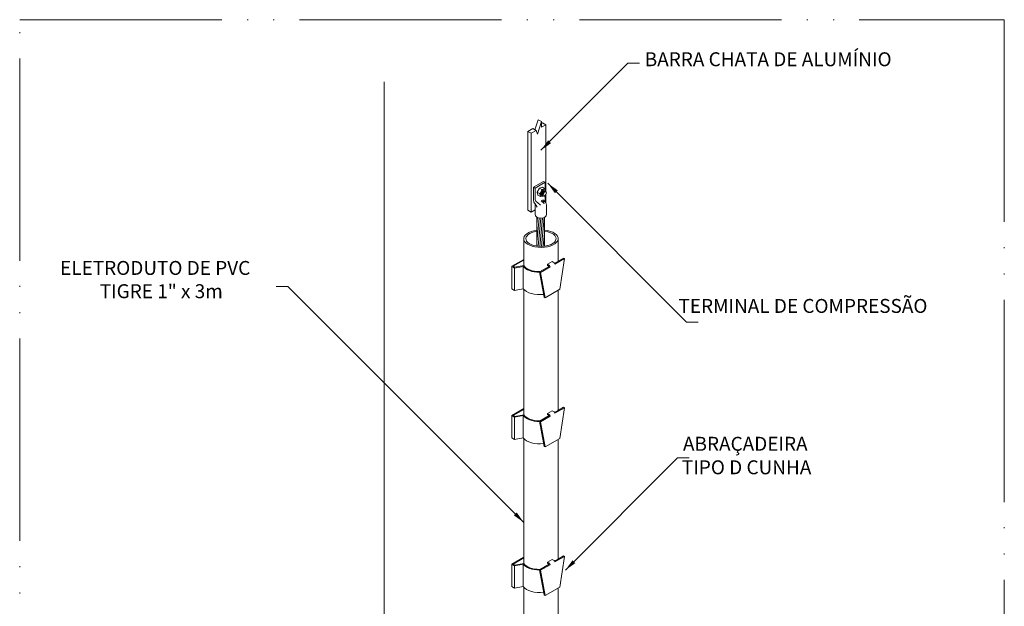
# Model space of a CAD drawing. Units: metres. Extents: x -364 to 1919, y -66 to 505.
# Drawn here: x 609 to 707, y 232 to 290 of the extents above; entities that cross this region are included whole.
import ezdxf

# ---------------------------------------------------------------- set-up
doc = ezdxf.new("R2010")
doc.units = ezdxf.units.M
doc.header["$MEASUREMENT"] = 0
doc.linetypes.add('E1301100$0$E1301197$0$centro', pattern=[8, 5, -1.5, 0, -1.5])
doc.linetypes.add('E1301100$0$E1301197$0$CORTE', pattern=[27.5, 20, -2.5, 0, -2.5, 0, -2.5])
for name, color, linetype, lineweight in [('E1301100$0$E1301197$0$C01', 6, 'Continuous', 13), ('E1301100$0$E1301197$0$C02', 9, 'Continuous', 13), ('E1301100$0$E1301197$0$E1101945$0$ELE-DET-DES-10', 1, 'Continuous', 13), ('E1301100$0$E1301197$0$E1101945$0$ELE-DET-REG-60', 9, 'Continuous', 13), ('E1301100$0$E1301197$0$ELE-DET-JAN', 7, 'E1301100$0$E1301197$0$centro', 13)]:
    doc.layers.add(name, color=color, linetype=linetype, lineweight=lineweight)
doc.styles.add('E1301100$0$E1301197$0$E1101945$0$TEXTO_DET', font='SIMPLEX.SHX', dxfattribs={"oblique": 15})

msp = doc.modelspace()

# ---------------------------------------------------------------- linework, layer by layer
at = {"layer": 'E1301100$0$E1301197$0$C01', "color": 1}
for p, q in [((660.3898, 280.31775), (660.07159, 279.32395)), ((660.72083, 280.12663), (660.31844, 278.86996)), ((660.3898, 280.31775), (660.72083, 280.12663)), ((660.72083, 280.12663), (660.72083, 279.5616)), ((660.72083, 279.94384), (660.82179, 280.00213)), ((660.72083, 279.5616), (661.15281, 279.81101)), ((660.82179, 280.00213), (661.15281, 279.81101)), ((661.15281, 279.81101), (661.15281, 273.18535)), ((659.36527, 279.16121), (659.85937, 279.44647)), ((659.36527, 279.16121), (659.36527, 271.36073)), ((659.36527, 279.16121), (659.69629, 278.97009)), ((659.69629, 278.97009), (660.19039, 279.25536)), ((659.69629, 278.97009), (659.69629, 271.16961)), ((660.19039, 279.25536), (659.85937, 279.44647)), ((660.31844, 278.86996), (660.19039, 279.25536)), ((659.92873, 273.64414), (660.92038, 274.21667)), ((660.08129, 273.55606), (661.07294, 274.12859)), ((661.07294, 274.12859), (660.92038, 274.21667)), ((661.07294, 273.46528), (661.07294, 274.12859)), ((659.92873, 273.64414), (659.92873, 272.32884)), ((660.08129, 273.55606), (659.92873, 273.64414)), ((660.08129, 273.55606), (660.08129, 272.41692)), ((661.15281, 272.93242), (661.15281, 272.08843)), ((660.07753, 272.00235), (660.2998, 271.66895)), ((660.08197, 270.96872), (660.08197, 271.99568)), ((660.30991, 272.14039), (660.61127, 271.8763)), ((660.87029, 272.38535), (660.69137, 272.30627)), ((660.69137, 272.30627), (660.99476, 272.04338)), ((660.87029, 272.38535), (660.87029, 272.15123)), ((660.99476, 272.04338), (660.87029, 272.38535)), ((661.07294, 272.20933), (661.07294, 272.82392)), ((659.69629, 271.16961), (659.36527, 271.36073)), ((659.69629, 271.16961), (660.08197, 271.39228)), ((661.22476, 270.96872), (661.22476, 271.86537)), ((660.2611, 269.94148), (660.32715, 270.63687)), ((660.2611, 268.18888), (660.48841, 270.58229)), ((660.39046, 267.7983), (660.65323, 270.56513)), ((660.55571, 267.78564), (660.82159, 270.58515)), ((660.72208, 267.78479), (660.99406, 270.6486)), ((660.88959, 267.79598), (661.01221, 269.08701))]:
    msp.add_line(p, q, dxfattribs=at)
for centre, radius, start, end in [((660.39637, 272.34482), 0.46791, 181.9565457, 227.0467507), ((660.52867, 272.55401), 0.46791, 197.0370237, 242.1272287), ((660.53186, 271.76501), 0.70013, 8.241643, 53.8328166)]:
    msp.add_arc(centre, radius, start, end, dxfattribs=at)
msp.add_ellipse((660.65337, 270.96872), major_axis=(-0.57139, 0), ratio=0.70867135, start_param=0, end_param=3.14159265, dxfattribs=at)
at = {"layer": 'E1301100$0$E1301197$0$C02', "color": 1}
for p, q in [((645.1331, 210.83942), (645.1331, 284.07166)), ((660.29862, 273.14776), (660.52202, 273.53471)), ((660.35446, 272.8574), (660.29862, 273.14776)), ((660.53115, 273.01351), (660.29862, 273.14776)), ((660.80141, 273.63154), (660.52202, 273.53471)), ((660.75455, 273.40046), (660.52202, 273.53471)), ((660.70364, 272.88411), (660.7582, 272.91503)), ((660.76373, 272.8488), (660.81882, 272.88003)), ((661.05468, 273.48531), (660.80141, 273.63154)), ((660.92781, 273.31754), (660.92229, 273.27521)), ((660.99057, 273.29555), (660.98332, 273.23997)), ((661.05126, 273.26052), (661.04401, 273.20494)), ((661.12506, 273.20109), (661.07622, 273.45505)), ((661.11194, 273.22548), (661.10808, 273.19351)), ((660.60774, 272.71116), (660.35446, 272.8574)), ((660.88906, 272.79233), (660.64472, 272.70764)), ((660.82403, 272.81552), (660.87913, 272.84675)), ((660.2611, 270.67553), (660.2611, 267.81654)), ((661.01221, 270.65506), (661.01221, 267.81193)), ((658.95911, 268.54932), (658.95911, 265.8785)), ((662.36489, 268.54932), (662.36489, 266.32325)), ((658.95911, 266.50329), (657.76733, 265.81522)), ((658.95911, 266.42348), (657.90557, 265.81522)), ((658.95911, 266.17898), (658.95911, 265.88173)), ((661.30191, 266.01365), (661.78079, 266.29013)), ((661.98131, 266.17436), (661.78079, 266.29013)), ((662.0216, 266.12505), (662.90863, 266.63718)), ((662.03911, 266.03328), (662.99687, 266.58624)), ((662.03911, 266.03328), (662.03911, 266.06768)), ((662.99687, 266.58624), (662.51799, 263.54496)), ((662.99687, 266.58624), (662.90863, 266.63718)), ((658.05466, 265.64933), (657.76733, 265.81522)), ((657.76733, 265.81522), (657.76733, 263.60025)), ((658.06702, 265.72201), (657.90557, 265.81522)), ((658.05466, 265.64933), (658.91664, 265.81209)), ((658.05466, 265.64933), (658.05466, 263.43437)), ((658.06702, 265.72201), (658.95304, 265.88931)), ((658.91664, 265.81209), (658.91664, 263.60025)), ((660.51424, 265.25478), (661.472, 265.80774)), ((660.51424, 265.25478), (660.99312, 262.76646)), ((660.60248, 265.20384), (660.51424, 265.25478)), ((660.60248, 265.20384), (661.56023, 265.7568)), ((660.60248, 265.20384), (661.08136, 262.71552)), ((661.30191, 265.90594), (661.30191, 266.01365)), ((661.50243, 265.89788), (661.30191, 266.01365)), ((661.472, 265.80774), (661.30191, 265.90594)), ((658.05466, 263.43437), (657.76733, 263.60025)), ((658.05466, 263.43749), (658.91664, 263.60025)), ((658.95911, 263.54573), (658.95911, 251.12873)), ((661.08136, 262.71552), (662.51799, 263.54496)), ((662.36489, 263.45656), (662.36489, 251.56872)), ((661.08136, 262.71552), (660.99312, 262.76646)), ((658.95911, 251.74876), (657.76733, 251.06069)), ((658.95911, 251.66895), (657.90557, 251.06069)), ((661.30191, 251.25912), (661.78079, 251.5356)), ((661.98131, 251.41983), (661.78079, 251.5356)), ((662.0216, 251.37052), (662.90863, 251.88265)), ((662.03911, 251.27875), (662.99687, 251.83171)), ((662.99687, 251.83171), (662.51799, 248.79043)), ((662.99687, 251.83171), (662.90863, 251.88265)), ((657.76733, 251.06069), (657.76733, 248.84572)), ((658.05466, 250.8948), (657.76733, 251.06069)), ((658.06702, 250.96748), (657.90557, 251.06069)), ((658.05466, 250.8948), (658.91664, 251.05756)), ((658.05466, 250.8948), (658.05466, 248.67984)), ((658.06702, 250.96748), (658.95304, 251.13478)), ((658.91664, 251.05756), (658.91664, 248.84572)), ((658.95911, 251.42445), (658.95911, 251.1272)), ((660.51424, 250.50025), (661.472, 251.05321)), ((660.60248, 250.44931), (660.51424, 250.50025)), ((660.51424, 250.50025), (660.99312, 248.01193)), ((660.60248, 250.44931), (661.56023, 251.00227)), ((661.50243, 251.14335), (661.30191, 251.25912)), ((661.30191, 251.15141), (661.30191, 251.25912)), ((661.472, 251.05321), (661.30191, 251.15141)), ((662.03911, 251.27875), (662.03911, 251.31315)), ((660.60248, 250.44931), (661.08136, 247.96099)), ((658.05466, 248.67984), (657.76733, 248.84572)), ((658.05466, 248.68296), (658.91664, 248.84572)), ((658.95911, 248.79466), (658.95911, 247.18012)), ((661.08136, 247.96099), (662.51799, 248.79043)), ((662.36489, 248.70203), (662.36489, 236.87142)), ((661.08136, 247.96099), (660.99312, 248.01193)), ((658.95911, 247.18012), (658.95911, 236.42989)), ((662.36489, 239.30026), (662.36489, 236.87142)), ((658.95911, 237.05146), (657.76733, 236.36339)), ((658.95911, 236.97165), (657.90557, 236.36339)), ((661.30191, 236.56181), (661.78079, 236.83829)), ((661.98131, 236.72252), (661.78079, 236.83829)), ((662.0216, 236.67322), (662.90863, 237.18535)), ((662.03911, 236.58144), (662.99687, 237.1344)), ((662.99687, 237.1344), (662.51799, 234.09312)), ((662.99687, 237.1344), (662.90863, 237.18535)), ((658.05466, 236.1975), (657.76733, 236.36339)), ((657.76733, 236.36339), (657.76733, 234.14842)), ((658.06702, 236.27017), (657.90557, 236.36339)), ((658.05466, 236.1975), (658.91664, 236.36026)), ((658.05466, 236.1975), (658.05466, 233.98253)), ((658.06702, 236.27017), (658.95304, 236.43748)), ((658.91664, 236.36026), (658.91664, 234.14842)), ((660.51424, 235.80295), (661.472, 236.35591)), ((660.60248, 235.752), (661.56023, 236.30496)), ((661.30191, 236.4541), (661.30191, 236.56181)), ((661.50243, 236.44604), (661.30191, 236.56181)), ((661.472, 236.35591), (661.30191, 236.4541)), ((662.03911, 236.58144), (662.03911, 236.61584)), ((660.51424, 235.80295), (660.99312, 233.31463)), ((660.60248, 235.752), (660.51424, 235.80295)), ((660.60248, 235.752), (661.08136, 233.26368)), ((658.05466, 233.98253), (657.76733, 234.14842)), ((658.05466, 233.98566), (658.91664, 234.14842)), ((658.95911, 234.09997), (658.95911, 225.37513)), ((661.08136, 233.26368), (662.51799, 234.09312)), ((662.36489, 234.00473), (662.36489, 225.81218)), ((661.08136, 233.26368), (660.99312, 233.31463))]:
    msp.add_line(p, q, dxfattribs=at)
for centre, radius, start, end in [((660.16409, 273.48338), 0.59624, 307.996932, 352.0248002), ((660.25143, 272.80949), 0.34621, 345.5817793, 36.1064846), ((660.79176, 273.74361), 0.34516, 263.810755, 314.5009812), ((661.03233, 273.44661), 0.0447, 10.8845686, 60), ((661.08117, 273.19265), 0.0447, 359.1317431, 10.8845686), ((660.63009, 272.74987), 0.0447, 240, 289.1164745), ((660.87442, 272.83456), 0.0447, 289.1164745, 296.291887), ((661.88002, 266.05048), 0.16002, 353.8298146, 50.730509), ((661.40114, 265.774), 0.16002, 353.8298146, 50.730509), ((661.40114, 251.01947), 0.16002, 353.8298146, 50.730509), ((661.88002, 251.29595), 0.16002, 353.8298146, 50.730509), ((661.40114, 236.32216), 0.16002, 353.8298146, 50.730509), ((661.88002, 236.59864), 0.16002, 353.8298146, 50.730509)]:
    msp.add_arc(centre, radius, start, end, dxfattribs=at)
for centre, major_axis, ratio, start_param, end_param in [((660.8473, 273.08895), (0.19406, 0.33612), 0.50027855, 5.41471898, 10.42691423), ((660.8473, 273.08895), (-0.12722, -0.22035), 0.50027855, 2.68644771, 6.55274974), ((660.8473, 273.08895), (-0.14387, -0.20687), 0.28154659, 3.15886764, 6.28318531), ((660.9076, 273.05567), (-0.14387, -0.20687), 0.28154659, 3.15886764, 6.28318531), ((660.96829, 273.02064), (-0.14387, -0.20687), 0.28154659, 3.15886764, 6.28318531), ((660.662, 268.54932), (-1.70289, 0), 0.5094834, 4.95217327, 10.78679984), ((660.662, 268.54932), (-1.49645, 0), 0.5094834, 4.98567662, 10.75830886), ((660.5277, 266.093), (-1.70289, 0), 0.5094834, 0.3298629, 1.56609423), ((660.57268, 266.15725), (-1.70289, 0), 0.5094834, 0.31396392, 1.56609423), ((660.5277, 263.88116), (-1.70289, 0), 0.5094834, 0.3298629, 1.81639077), ((660.5277, 251.33847), (-1.70289, 0), 0.5094834, 0.3298629, 1.56609423), ((660.57268, 251.40272), (-1.70289, 0), 0.5094834, 0.31396392, 1.56609423), ((660.5277, 249.12663), (-1.70289, 0), 0.5094834, 0.3298629, 1.81639077), ((660.5277, 236.64116), (-1.70289, 0), 0.5094834, 0.3298629, 1.56609423), ((660.57268, 236.70541), (-1.70289, 0), 0.5094834, 0.31396392, 1.56609423), ((660.5277, 234.42932), (-1.70289, 0), 0.5094834, 0.3298629, 1.81639077)]:
    msp.add_ellipse(centre, major_axis=major_axis, ratio=ratio, start_param=start_param, end_param=end_param, dxfattribs=at)
msp.add_ellipse((661.03839, 272.9764), major_axis=(-0.11959, -0.20713), ratio=0.5094834, dxfattribs=at)
at = {"layer": 'E1301100$0$E1301197$0$E1101945$0$ELE-DET-DES-10', "color": 1}
for p, q in [((660.66264, 277.29534), (669.26849, 285.9012)), ((669.26849, 285.9012), (670.42049, 285.9012)), ((661.33147, 274.03205), (675.06988, 260.29364)), ((635.61136, 263.82997), (634.45936, 263.82997)), ((658.95911, 240.48222), (635.61136, 263.82997)), ((675.06988, 260.29364), (676.22188, 260.29364)), ((663.07839, 235.77043), (674.17372, 246.86576)), ((674.17372, 246.86576), (675.32572, 246.86576))]:
    msp.add_line(p, q, dxfattribs=at)
for points in [[(661.65197, 277.99254), (661.37237, 278.27572), (660.66264, 277.29534)], [(662.3208, 273.33484), (662.04121, 273.05167), (661.33147, 274.03205)], [(658.26191, 241.47155), (657.97873, 241.19195), (658.95911, 240.48222)], [(664.06771, 236.46763), (663.78812, 236.75081), (663.07839, 235.77043)]]:
    msp.add_solid(points, dxfattribs=at)
at = {"layer": 'E1301100$0$E1301197$0$ELE-DET-JAN', "color": 1, "linetype": 'E1301100$0$E1301197$0$CORTE'}
msp.add_lwpolyline([(609.06919, 290.20517), (706.52187, 290.20517), (706.52187, 183.27454), (609.06919, 183.27454)], close=True, dxfattribs=at)

# ---------------------------------------------------------------- texts
at = {"layer": 'E1301100$0$E1301197$0$E1101945$0$ELE-DET-REG-60', "color": 1, "style": 'E1301100$0$E1301197$0$E1101945$0$TEXTO_DET', "oblique": 15}
for s, p in [('BARRA CHATA DE ALUMÍNIO', (670.9315, 285.6056)), ('ELETRODUTO DE PVC', (613.06969, 264.96769)), ('TIGRE 1" x 3m', (616.99047, 262.66668)), ('TERMINAL DE COMPRESSÃO', (674.2731, 261.21)), ('ABRAÇADEIRA ', (674.71653, 247.5778)), ('TIPO D CUNHA', (674.61154, 245.25102))]:
    msp.add_text(s, height=1.377, dxfattribs=at).set_placement(p)

doc.saveas('drawing.dxf')
